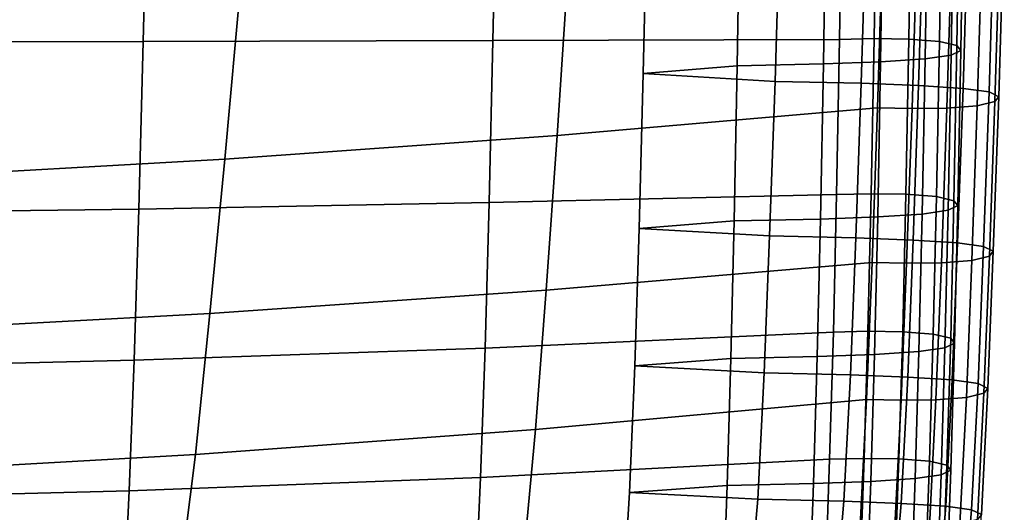
# Model space of a CAD drawing. Units: inches. Extents: x -15.4 to 15.4, y -15.4 to 15.4.
# Drawn here: x 8.7 to 10.1, y -12.4 to -11.7 of the extents above; entities that cross this region are included whole.
import ezdxf

# ---------------------------------------------------------------- set-up
doc = ezdxf.new("R2010")
doc.units = ezdxf.units.IN
doc.header["$MEASUREMENT"] = 0
doc.layers.add('AFUFU-3D-CH-CU-S', color=2, linetype='Continuous')

msp = doc.modelspace()

# ---------------------------------------------------------------- linework, layer by layer
at = {"layer": 'AFUFU-3D-CH-CU-S'}
for points in [[(8.9202, -11.423, 15.4371), (8.4288, -11.4195, 15.5062), (8.4215, -11.6949, 15.5153), (8.9134, -11.694, 15.4545)], [(9.408, -11.4275, 15.346), (8.9202, -11.423, 15.4371), (8.9134, -11.694, 15.4545), (9.4023, -11.6927, 15.3724)], [(9.8871, -11.6912, 15.2686), (9.8911, -11.433, 15.233), (9.408, -11.4275, 15.346), (9.4023, -11.6927, 15.3724)], [(9.9395, -11.432, 15.2402), (9.8911, -11.433, 15.233), (9.8871, -11.6912, 15.2686), (9.9354, -11.6901, 15.2757)], [(9.9881, -11.4325, 15.2365), (9.9395, -11.432, 15.2402), (9.9354, -11.6901, 15.2757), (9.984, -11.6907, 15.2721)], [(10.0307, -11.4358, 15.2146), (9.9881, -11.4325, 15.2365), (9.984, -11.6907, 15.2721), (10.0266, -11.6939, 15.2502)], [(10.0552, -11.4417, 15.1749), (10.0307, -11.4358, 15.2146), (10.0266, -11.6939, 15.2502), (10.0512, -11.6998, 15.2105)], [(10.0607, -11.4485, 15.1288), (10.0552, -11.4417, 15.1749), (10.0512, -11.6998, 15.2105), (10.0566, -11.7067, 15.1644)], [(10.0108, -11.4602, 15.0499), (10.0471, -11.4551, 15.0846), (10.043, -11.7132, 15.1202), (10.0067, -11.7184, 15.0855)], [(10.0471, -11.4551, 15.0846), (10.0607, -11.4485, 15.1288), (10.0566, -11.7067, 15.1644), (10.043, -11.7132, 15.1202)], [(9.7479, -11.4699, 14.9846), (9.8685, -11.4673, 15.0028), (9.8644, -11.7254, 15.0383), (9.7438, -11.7281, 15.0202)], [(9.8685, -11.4673, 15.0028), (9.9486, -11.4643, 15.0225), (9.9445, -11.7225, 15.0581), (9.8644, -11.7254, 15.0383)], [(9.9486, -11.4643, 15.0225), (10.0108, -11.4602, 15.0499), (10.0067, -11.7184, 15.0855), (9.9445, -11.7225, 15.0581)], [(9.6185, -11.4811, 14.9121), (9.7479, -11.4699, 14.9846), (9.7438, -11.7281, 15.0202), (9.6126, -11.7389, 14.9496)], [(9.6185, -11.4811, 14.9121), (9.6126, -11.7389, 14.9496), (9.7968, -11.7498, 14.8789), (9.8046, -11.4922, 14.8396)], [(9.8046, -11.4922, 14.8396), (9.7968, -11.7498, 14.8789), (9.9174, -11.7525, 14.8608), (9.9252, -11.4949, 14.8215)], [(9.9252, -11.4949, 14.8215), (9.9174, -11.7525, 14.8608), (9.9975, -11.7554, 14.8411), (10.0053, -11.4978, 14.8018)], [(10.0053, -11.4978, 14.8018), (9.9975, -11.7554, 14.8411), (10.0597, -11.7595, 14.8136), (10.0675, -11.5019, 14.7743)], [(10.0675, -11.5019, 14.7743), (10.0597, -11.7595, 14.8136), (10.096, -11.7646, 14.779), (10.1038, -11.5071, 14.7397)], [(10.1038, -11.5071, 14.7397), (10.096, -11.7646, 14.779), (10.1096, -11.7712, 14.7347), (10.1174, -11.5136, 14.6954)], [(10.112, -11.5205, 14.6494), (10.1041, -11.7781, 14.6887), (10.0796, -11.784, 14.6489), (10.0874, -11.5264, 14.6097)], [(10.1174, -11.5136, 14.6954), (10.1096, -11.7712, 14.7347), (10.1041, -11.7781, 14.6887), (10.112, -11.5205, 14.6494)], [(9.4919, -11.8256, 14.4011), (9.5088, -11.5703, 14.3411), (9.9479, -11.5291, 14.5912), (9.94, -11.7867, 14.6305)], [(9.9962, -11.5302, 14.5841), (9.9884, -11.7877, 14.6234), (9.94, -11.7867, 14.6305), (9.9479, -11.5291, 14.5912)], [(10.0448, -11.5296, 14.5878), (10.037, -11.7872, 14.6271), (9.9884, -11.7877, 14.6234), (9.9962, -11.5302, 14.5841)], [(10.0874, -11.5264, 14.6097), (10.0796, -11.784, 14.6489), (10.037, -11.7872, 14.6271), (10.0448, -11.5296, 14.5878)], [(9.0272, -11.8587, 14.2062), (9.0504, -11.6054, 14.1274), (9.5088, -11.5703, 14.3411), (9.4919, -11.8256, 14.4011)], [(8.5482, -11.8855, 14.0485), (8.5754, -11.6342, 13.9525), (9.0504, -11.6054, 14.1274), (9.0272, -11.8587, 14.2062)], [(8.9134, -11.694, 15.4545), (8.4215, -11.6949, 15.5153), (8.4147, -11.9344, 15.5183), (8.9071, -11.9281, 15.4655)], [(9.4023, -11.6927, 15.3724), (8.9134, -11.694, 15.4545), (8.9071, -11.9281, 15.4655), (9.3969, -11.9192, 15.3924)], [(9.8829, -11.9079, 15.2979), (9.8871, -11.6912, 15.2686), (9.4023, -11.6927, 15.3724), (9.3969, -11.9192, 15.3924)], [(9.9354, -11.6901, 15.2757), (9.8871, -11.6912, 15.2686), (9.8829, -11.9079, 15.2979), (9.9313, -11.9068, 15.305)], [(9.984, -11.6907, 15.2721), (9.9354, -11.6901, 15.2757), (9.9313, -11.9068, 15.305), (9.9799, -11.9073, 15.3013)], [(10.0266, -11.6939, 15.2502), (9.984, -11.6907, 15.2721), (9.9799, -11.9073, 15.3013), (10.0225, -11.9106, 15.2794)], [(10.0512, -11.6998, 15.2105), (10.0266, -11.6939, 15.2502), (10.0225, -11.9106, 15.2794), (10.047, -11.9165, 15.2397)], [(10.0566, -11.7067, 15.1644), (10.0512, -11.6998, 15.2105), (10.047, -11.9165, 15.2397), (10.0525, -11.9233, 15.1937)], [(10.0067, -11.7184, 15.0855), (10.043, -11.7132, 15.1202), (10.0388, -11.9299, 15.1494), (10.0026, -11.9351, 15.1148)], [(10.043, -11.7132, 15.1202), (10.0566, -11.7067, 15.1644), (10.0525, -11.9233, 15.1937), (10.0388, -11.9299, 15.1494)], [(9.6126, -11.7389, 14.9496), (9.7438, -11.7281, 15.0202), (9.7397, -11.9448, 15.0494), (9.6067, -11.9553, 14.981)], [(9.7438, -11.7281, 15.0202), (9.8644, -11.7254, 15.0383), (9.8603, -11.9421, 15.0676), (9.7397, -11.9448, 15.0494)], [(9.8644, -11.7254, 15.0383), (9.9445, -11.7225, 15.0581), (9.9404, -11.9391, 15.0873), (9.8603, -11.9421, 15.0676)], [(9.9445, -11.7225, 15.0581), (10.0067, -11.7184, 15.0855), (10.0026, -11.9351, 15.1148), (9.9404, -11.9391, 15.0873)], [(9.6126, -11.7389, 14.9496), (9.6067, -11.9553, 14.981), (9.7892, -11.9658, 14.9125), (9.7968, -11.7498, 14.8789)], [(9.7968, -11.7498, 14.8789), (9.7892, -11.9658, 14.9125), (9.9098, -11.9685, 14.8944), (9.9174, -11.7525, 14.8608)], [(9.9174, -11.7525, 14.8608), (9.9098, -11.9685, 14.8944), (9.9899, -11.9715, 14.8747), (9.9975, -11.7554, 14.8411)], [(9.9975, -11.7554, 14.8411), (9.9899, -11.9715, 14.8747), (10.0521, -11.9755, 14.8472), (10.0597, -11.7595, 14.8136)], [(10.0597, -11.7595, 14.8136), (10.0521, -11.9755, 14.8472), (10.0884, -11.9807, 14.8126), (10.096, -11.7646, 14.779)], [(10.096, -11.7646, 14.779), (10.0884, -11.9807, 14.8126), (10.102, -11.9872, 14.7683), (10.1096, -11.7712, 14.7347)], [(10.1096, -11.7712, 14.7347), (10.102, -11.9872, 14.7683), (10.0966, -11.9941, 14.7223), (10.1041, -11.7781, 14.6887)], [(10.0796, -11.784, 14.6489), (10.072, -12, 14.6826), (10.0294, -12.0032, 14.6607), (10.037, -11.7872, 14.6271)], [(10.1041, -11.7781, 14.6887), (10.0966, -11.9941, 14.7223), (10.072, -12, 14.6826), (10.0796, -11.784, 14.6489)], [(9.4766, -12.0416, 14.4547), (9.4919, -11.8256, 14.4011), (9.94, -11.7867, 14.6305), (9.9325, -12.0027, 14.6641)], [(9.9884, -11.7877, 14.6234), (9.9808, -12.0038, 14.657), (9.9325, -12.0027, 14.6641), (9.94, -11.7867, 14.6305)], [(10.037, -11.7872, 14.6271), (10.0294, -12.0032, 14.6607), (9.9808, -12.0038, 14.657), (9.9884, -11.7877, 14.6234)], [(9.0063, -12.0743, 14.2789), (9.0272, -11.8587, 14.2062), (9.4919, -11.8256, 14.4011), (9.4766, -12.0416, 14.4547)], [(8.5239, -12.1004, 14.1383), (8.5482, -11.8855, 14.0485), (9.0272, -11.8587, 14.2062), (9.0063, -12.0743, 14.2789)], [(9.8784, -12.1, 15.323), (9.8829, -11.9079, 15.2979), (9.3969, -11.9192, 15.3924), (9.3913, -12.1226, 15.4073)], [(9.9313, -11.9068, 15.305), (9.8829, -11.9079, 15.2979), (9.8784, -12.1, 15.323), (9.9267, -12.099, 15.3301)], [(9.9799, -11.9073, 15.3013), (9.9313, -11.9068, 15.305), (9.9267, -12.099, 15.3301), (9.9754, -12.0995, 15.3265)], [(10.0225, -11.9106, 15.2794), (9.9799, -11.9073, 15.3013), (9.9754, -12.0995, 15.3265), (10.0179, -12.1028, 15.3046)], [(9.3969, -11.9192, 15.3924), (8.9071, -11.9281, 15.4655), (8.9007, -12.1394, 15.4702), (9.3913, -12.1226, 15.4073)], [(10.047, -11.9165, 15.2397), (10.0225, -11.9106, 15.2794), (10.0179, -12.1028, 15.3046), (10.0425, -12.1087, 15.2649)], [(10.0388, -11.9299, 15.1494), (10.0525, -11.9233, 15.1937), (10.0479, -12.1155, 15.2188), (10.0343, -12.1221, 15.1746)], [(10.0525, -11.9233, 15.1937), (10.047, -11.9165, 15.2397), (10.0425, -12.1087, 15.2649), (10.0479, -12.1155, 15.2188)], [(8.9071, -11.9281, 15.4655), (8.4147, -11.9344, 15.5183), (8.408, -12.1512, 15.5143), (8.9007, -12.1394, 15.4702)], [(9.9404, -11.9391, 15.0873), (10.0026, -11.9351, 15.1148), (9.998, -12.1273, 15.1399), (9.9359, -12.1313, 15.1125)], [(10.0026, -11.9351, 15.1148), (10.0388, -11.9299, 15.1494), (10.0343, -12.1221, 15.1746), (9.998, -12.1273, 15.1399)], [(9.6067, -11.9553, 14.981), (9.7397, -11.9448, 15.0494), (9.7352, -12.137, 15.0746), (9.6006, -12.1471, 15.0088)], [(9.7397, -11.9448, 15.0494), (9.8603, -11.9421, 15.0676), (9.8557, -12.1343, 15.0928), (9.7352, -12.137, 15.0746)], [(9.8603, -11.9421, 15.0676), (9.9404, -11.9391, 15.0873), (9.9359, -12.1313, 15.1125), (9.8557, -12.1343, 15.0928)], [(9.6067, -11.9553, 14.981), (9.6006, -12.1471, 15.0088), (9.7816, -12.1572, 14.9429), (9.7892, -11.9658, 14.9125)], [(9.7892, -11.9658, 14.9125), (9.7816, -12.1572, 14.9429), (9.9021, -12.1599, 14.9248), (9.9098, -11.9685, 14.8944)], [(9.9098, -11.9685, 14.8944), (9.9021, -12.1599, 14.9248), (9.9823, -12.1629, 14.9051), (9.9899, -11.9715, 14.8747)], [(9.9899, -11.9715, 14.8747), (9.9823, -12.1629, 14.9051), (10.0444, -12.1669, 14.8776), (10.0521, -11.9755, 14.8472)], [(10.0521, -11.9755, 14.8472), (10.0444, -12.1669, 14.8776), (10.0807, -12.1721, 14.843), (10.0884, -11.9807, 14.8126)], [(10.0884, -11.9807, 14.8126), (10.0807, -12.1721, 14.843), (10.0943, -12.1787, 14.7987), (10.102, -11.9872, 14.7683)], [(10.102, -11.9872, 14.7683), (10.0943, -12.1787, 14.7987), (10.0889, -12.1855, 14.7527), (10.0966, -11.9941, 14.7223)], [(9.4619, -12.2364, 14.5062), (9.4766, -12.0416, 14.4547), (9.9325, -12.0027, 14.6641), (9.9248, -12.1941, 14.6945)], [(9.9808, -12.0038, 14.657), (9.9731, -12.1952, 14.6874), (9.9248, -12.1941, 14.6945), (9.9325, -12.0027, 14.6641)], [(10.0294, -12.0032, 14.6607), (10.0218, -12.1946, 14.6911), (9.9731, -12.1952, 14.6874), (9.9808, -12.0038, 14.657)], [(10.072, -12, 14.6826), (10.0643, -12.1914, 14.713), (10.0218, -12.1946, 14.6911), (10.0294, -12.0032, 14.6607)], [(10.0966, -11.9941, 14.7223), (10.0889, -12.1855, 14.7527), (10.0643, -12.1914, 14.713), (10.072, -12, 14.6826)], [(8.9864, -12.2713, 14.3507), (9.0063, -12.0743, 14.2789), (9.4766, -12.0416, 14.4547), (9.4619, -12.2364, 14.5062)], [(8.5009, -12.2987, 14.2284), (8.5239, -12.1004, 14.1383), (9.0063, -12.0743, 14.2789), (8.9864, -12.2713, 14.3507)], [(9.8731, -12.2776, 15.3452), (9.8784, -12.1, 15.323), (9.3913, -12.1226, 15.4073), (9.3847, -12.3033, 15.4168)], [(9.9267, -12.099, 15.3301), (9.8784, -12.1, 15.323), (9.8731, -12.2776, 15.3452), (9.9214, -12.2765, 15.3524)], [(9.9754, -12.0995, 15.3265), (9.9267, -12.099, 15.3301), (9.9214, -12.2765, 15.3524), (9.9701, -12.2771, 15.3487)], [(10.0179, -12.1028, 15.3046), (9.9754, -12.0995, 15.3265), (9.9701, -12.2771, 15.3487), (10.0127, -12.2803, 15.3268)], [(10.0425, -12.1087, 15.2649), (10.0179, -12.1028, 15.3046), (10.0127, -12.2803, 15.3268), (10.0372, -12.2862, 15.2871)], [(10.0343, -12.1221, 15.1746), (10.0479, -12.1155, 15.2188), (10.0426, -12.2931, 15.2411), (10.029, -12.2996, 15.1968)], [(10.0479, -12.1155, 15.2188), (10.0425, -12.1087, 15.2649), (10.0372, -12.2862, 15.2871), (10.0426, -12.2931, 15.2411)], [(9.3913, -12.1226, 15.4073), (8.9007, -12.1394, 15.4702), (8.8934, -12.3219, 15.4684), (9.3847, -12.3033, 15.4168)], [(9.9359, -12.1313, 15.1125), (9.998, -12.1273, 15.1399), (9.9928, -12.3048, 15.1621), (9.9306, -12.3089, 15.1347)], [(9.998, -12.1273, 15.1399), (10.0343, -12.1221, 15.1746), (10.029, -12.2996, 15.1968), (9.9928, -12.3048, 15.1621)], [(8.9007, -12.1394, 15.4702), (8.408, -12.1512, 15.5143), (8.4004, -12.3345, 15.5035), (8.8934, -12.3219, 15.4684)], [(9.6006, -12.1471, 15.0088), (9.7352, -12.137, 15.0746), (9.7299, -12.3145, 15.0968), (9.5935, -12.3241, 15.0345)], [(9.7352, -12.137, 15.0746), (9.8557, -12.1343, 15.0928), (9.8504, -12.3118, 15.115), (9.7299, -12.3145, 15.0968)], [(9.8557, -12.1343, 15.0928), (9.9359, -12.1313, 15.1125), (9.9306, -12.3089, 15.1347), (9.8504, -12.3118, 15.115)], [(9.6006, -12.1471, 15.0088), (9.5935, -12.3241, 15.0345), (9.7726, -12.3337, 14.9721), (9.7816, -12.1572, 14.9429)], [(9.7816, -12.1572, 14.9429), (9.7726, -12.3337, 14.9721), (9.8931, -12.3364, 14.9539), (9.9021, -12.1599, 14.9248)], [(9.9021, -12.1599, 14.9248), (9.8931, -12.3364, 14.9539), (9.9733, -12.3394, 14.9342), (9.9823, -12.1629, 14.9051)], [(9.9823, -12.1629, 14.9051), (9.9733, -12.3394, 14.9342), (10.0354, -12.3434, 14.9068), (10.0444, -12.1669, 14.8776)], [(10.0444, -12.1669, 14.8776), (10.0354, -12.3434, 14.9068), (10.0717, -12.3486, 14.8721), (10.0807, -12.1721, 14.843)], [(10.0889, -12.1855, 14.7527), (10.0799, -12.362, 14.7818), (10.0554, -12.3679, 14.7421), (10.0643, -12.1914, 14.713)], [(10.0807, -12.1721, 14.843), (10.0717, -12.3486, 14.8721), (10.0853, -12.3551, 14.8279), (10.0943, -12.1787, 14.7987)], [(10.0943, -12.1787, 14.7987), (10.0853, -12.3551, 14.8279), (10.0799, -12.362, 14.7818), (10.0889, -12.1855, 14.7527)], [(9.4455, -12.4117, 14.5599), (9.4619, -12.2364, 14.5062), (9.9248, -12.1941, 14.6945), (9.9158, -12.3706, 14.7237)], [(9.9731, -12.1952, 14.6874), (9.9641, -12.3717, 14.7166), (9.9158, -12.3706, 14.7237), (9.9248, -12.1941, 14.6945)], [(10.0218, -12.1946, 14.6911), (10.0128, -12.3711, 14.7202), (9.9641, -12.3717, 14.7166), (9.9731, -12.1952, 14.6874)], [(10.0643, -12.1914, 14.713), (10.0554, -12.3679, 14.7421), (10.0128, -12.3711, 14.7202), (10.0218, -12.1946, 14.6911)], [(8.9646, -12.4448, 14.4277), (8.9864, -12.2713, 14.3507), (9.4619, -12.2364, 14.5062), (9.4455, -12.4117, 14.5599)], [(8.4762, -12.4706, 14.3249), (8.5009, -12.2987, 14.2284), (8.9864, -12.2713, 14.3507), (8.9646, -12.4448, 14.4277)], [(9.8676, -12.4321, 15.3636), (9.8731, -12.2776, 15.3452), (9.3847, -12.3033, 15.4168), (9.3779, -12.4605, 15.4217)], [(9.9214, -12.2765, 15.3524), (9.8731, -12.2776, 15.3452), (9.8676, -12.4321, 15.3636), (9.9159, -12.4311, 15.3708)], [(9.9701, -12.2771, 15.3487), (9.9214, -12.2765, 15.3524), (9.9159, -12.4311, 15.3708), (9.9645, -12.4316, 15.3671)], [(10.0127, -12.2803, 15.3268), (9.9701, -12.2771, 15.3487), (9.9645, -12.4316, 15.3671), (10.0071, -12.4349, 15.3452)], [(10.0372, -12.2862, 15.2871), (10.0127, -12.2803, 15.3268), (10.0071, -12.4349, 15.3452), (10.0316, -12.4408, 15.3055)], [(10.029, -12.2996, 15.1968), (10.0426, -12.2931, 15.2411), (10.0371, -12.4476, 15.2594), (10.0235, -12.4542, 15.2152)], [(10.0426, -12.2931, 15.2411), (10.0372, -12.2862, 15.2871), (10.0316, -12.4408, 15.3055), (10.0371, -12.4476, 15.2594)], [(9.3847, -12.3033, 15.4168), (8.8934, -12.3219, 15.4684), (8.8861, -12.4801, 15.4619), (9.3779, -12.4605, 15.4217)], [(9.8504, -12.3118, 15.115), (9.9306, -12.3089, 15.1347), (9.925, -12.4634, 15.1531), (9.8449, -12.4664, 15.1334)], [(9.9306, -12.3089, 15.1347), (9.9928, -12.3048, 15.1621), (9.9872, -12.4593, 15.1805), (9.925, -12.4634, 15.1531)], [(9.9928, -12.3048, 15.1621), (10.029, -12.2996, 15.1968), (10.0235, -12.4542, 15.2152), (9.9872, -12.4593, 15.1805)], [(8.8934, -12.3219, 15.4684), (8.4004, -12.3345, 15.5035), (8.3931, -12.4929, 15.4882), (8.8861, -12.4801, 15.4619)], [(9.5935, -12.3241, 15.0345), (9.7299, -12.3145, 15.0968), (9.7243, -12.469, 15.1152), (9.5841, -12.4779, 15.058)], [(9.7299, -12.3145, 15.0968), (9.8504, -12.3118, 15.115), (9.8449, -12.4664, 15.1334), (9.7243, -12.469, 15.1152)], [(9.5935, -12.3241, 15.0345), (9.5841, -12.4779, 15.058), (9.7593, -12.4868, 15.0007), (9.7726, -12.3337, 14.9721)], [(9.7726, -12.3337, 14.9721), (9.7593, -12.4868, 15.0007), (9.8799, -12.4895, 14.9825), (9.8931, -12.3364, 14.9539)], [(9.8931, -12.3364, 14.9539), (9.8799, -12.4895, 14.9825), (9.96, -12.4924, 14.9628), (9.9733, -12.3394, 14.9342)], [(9.9733, -12.3394, 14.9342), (9.96, -12.4924, 14.9628), (10.0222, -12.4965, 14.9354), (10.0354, -12.3434, 14.9068)], [(10.0354, -12.3434, 14.9068), (10.0222, -12.4965, 14.9354), (10.0585, -12.5016, 14.9007), (10.0717, -12.3486, 14.8721)], [(10.0717, -12.3486, 14.8721), (10.0585, -12.5016, 14.9007), (10.0721, -12.5082, 14.8565), (10.0853, -12.3551, 14.8279)]]:
    msp.add_3dface(points, dxfattribs=at)

doc.saveas('drawing.dxf')
